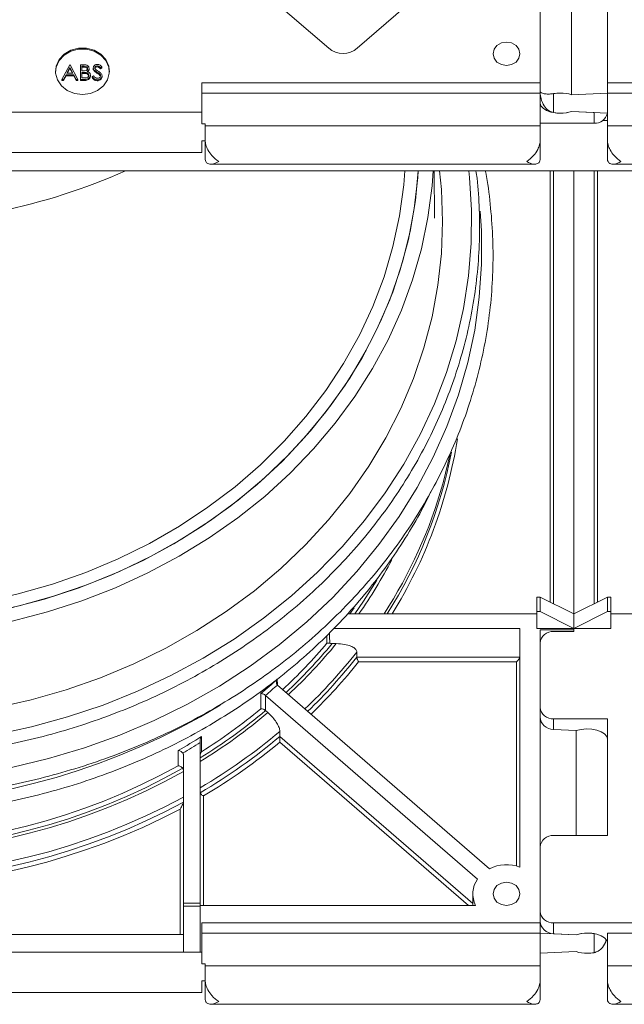
# Model space of a CAD drawing. Units: millimetres. Extents: x 0 to 420, y 0 to 297.
# Drawn here: x 215 to 233, y 159 to 188 of the extents above; entities that cross this region are included whole.
import ezdxf

# ---------------------------------------------------------------- set-up
doc = ezdxf.new("R2010")
doc.units = ezdxf.units.MM

msp = doc.modelspace()

# ---------------------------------------------------------------- linework, layer by layer
at = {"color": 7, "linetype": 'Continuous', "lineweight": 15}
for p, q in [((232.956474, 195.082308), (232.956474, 186.378753)), ((225.522874, 187.410154), (229.765514, 191.084389)), ((230.956474, 189.150034), (230.956474, 186.378753)), ((222.977289, 188.879848), (224.674346, 187.410154)), ((231.888137, 186.028753), (231.888137, 188.800034)), ((216.7475, 186.484072), (216.984679, 186.917085)), ((216.984679, 186.917085), (216.991089, 186.917085)), ((216.991089, 186.917085), (217.221859, 186.484072)), ((217.298782, 186.917085), (217.396338, 186.917085)), ((217.298782, 186.484072), (217.298782, 186.917085)), ((217.404551, 186.872673), (217.343654, 186.872673)), ((217.343654, 186.872673), (217.343654, 186.733887)), ((217.404551, 186.872673), (217.404551, 186.842673)), ((217.795176, 186.883776), (217.795176, 186.853776)), ((216.8725, 186.622858), (216.796478, 186.484072)), ((216.8725, 186.592858), (216.796478, 186.454072)), ((217.099162, 186.622858), (216.8725, 186.622858)), ((216.8725, 186.622858), (216.8725, 186.592858)), ((217.099162, 186.592858), (216.8725, 186.592858)), ((216.987384, 186.832685), (216.896839, 186.66727)), ((216.896839, 186.66727), (217.075525, 186.66727)), ((216.987384, 186.802685), (216.91326, 186.66727)), ((217.075525, 186.66727), (216.987384, 186.832685)), ((216.987384, 186.832685), (216.987384, 186.802685)), ((217.059539, 186.66727), (216.987384, 186.802685)), ((217.173081, 186.484072), (217.099162, 186.622858)), ((217.099162, 186.622858), (217.099162, 186.592858)), ((217.173081, 186.454072), (217.099162, 186.592858)), ((217.404551, 186.842673), (217.343654, 186.842673)), ((217.343654, 186.733887), (217.373802, 186.733887)), ((217.373401, 186.689476), (217.343654, 186.689476)), ((217.343654, 186.689476), (217.343654, 186.528484)), ((217.373401, 186.659476), (217.343654, 186.659476)), ((217.373401, 186.689476), (217.373401, 186.659476)), ((217.466951, 186.684358), (217.466951, 186.654358)), ((217.555192, 186.809786), (217.555192, 186.779786)), ((217.593654, 186.606985), (217.593654, 186.576985)), ((217.644936, 186.567604), (217.687203, 186.58955)), ((217.676987, 186.827134), (217.676987, 186.797134)), ((217.704932, 186.761211), (217.704932, 186.731211)), ((217.786863, 186.702313), (217.786863, 186.672313)), ((217.877007, 186.633267), (217.877007, 186.603267)), ((217.933397, 186.854891), (217.892832, 186.828262)), ((217.892832, 186.828262), (217.892832, 186.798262)), ((217.933397, 186.824891), (217.892832, 186.798262)), ((217.933397, 186.854891), (217.933397, 186.824891)), ((217.939807, 186.590157), (217.939807, 186.560157)), ((216.796478, 186.484072), (216.7475, 186.484072)), ((216.7475, 186.484072), (216.7475, 186.454072)), ((216.796478, 186.454072), (216.7475, 186.454072)), ((216.796478, 186.484072), (216.796478, 186.454072)), ((217.221859, 186.484072), (217.173081, 186.484072)), ((217.173081, 186.484072), (217.173081, 186.454072)), ((217.221859, 186.454072), (217.173081, 186.454072)), ((217.221859, 186.484072), (217.221859, 186.454072)), ((217.433998, 186.484072), (217.298782, 186.484072)), ((217.298782, 186.484072), (217.298782, 186.454072)), ((217.433998, 186.454072), (217.298782, 186.454072)), ((217.343654, 186.528484), (217.407556, 186.528484)), ((217.433998, 186.484072), (217.433998, 186.454072)), ((217.644936, 186.567604), (217.644936, 186.537604)), ((217.796979, 186.472969), (217.796979, 186.442969)), ((220.906474, 186.378753), (230.956474, 186.378753)), ((220.906474, 185.512728), (220.906474, 186.378753)), ((230.956474, 186.078753), (230.956474, 186.378753)), ((232.956474, 186.378753), (243.006474, 186.378753)), ((232.956474, 186.378753), (232.956474, 186.078753)), ((220.906474, 186.078753), (230.956474, 186.078753)), ((230.956474, 186.078753), (230.956474, 185.103546)), ((231.356474, 186.061596), (231.356474, 185.49591)), ((232.956474, 186.078753), (231.888137, 186.028753)), ((232.956474, 186.078753), (243.006474, 186.078753)), ((232.956474, 185.103546), (232.956474, 186.078753)), ((201.006474, 185.512728), (220.906474, 185.512728)), ((220.906474, 185.165926), (220.906474, 185.512728)), ((232.956474, 185.478753), (231.888137, 185.528753)), ((232.556474, 185.497474), (231.888137, 185.528753)), ((232.556474, 185.178753), (232.556474, 185.497474)), ((221.006474, 185.165926), (220.906474, 185.165926)), ((221.006474, 185.103546), (221.006474, 185.165926)), ((230.956474, 185.178753), (232.556474, 185.178753)), ((232.821049, 185.265356), (232.956474, 185.265356)), ((221.006474, 184.675955), (221.006474, 185.103546)), ((221.006474, 185.103546), (230.956474, 185.103546)), ((230.956474, 185.103546), (230.956474, 184.675955)), ((232.956474, 184.675955), (232.956474, 185.103546)), ((232.956474, 185.103546), (242.906474, 185.103546)), ((221.006474, 184.659529), (220.906474, 184.659529)), ((220.906474, 184.312728), (220.906474, 184.659529)), ((221.006474, 184.11027), (221.006474, 184.675955)), ((230.956474, 184.675955), (230.956474, 184.11027)), ((232.956474, 184.11027), (232.956474, 184.675955)), ((201.556474, 184.312728), (220.356474, 184.312728)), ((220.356474, 184.312728), (220.856474, 184.312728)), ((220.856474, 184.312728), (220.906474, 184.312728)), ((221.170025, 183.966318), (230.793164, 183.966318)), ((233.120025, 183.966318), (242.743164, 183.966318)), ((194.056474, 183.765356), (269.856474, 183.765356)), ((227.821524, 182.359435), (227.809254, 183.765356)), ((231.356474, 170.908622), (231.356474, 183.765356)), ((231.956474, 183.765356), (231.956474, 170.608622)), ((232.556474, 183.765356), (232.556474, 170.908622)), ((230.956474, 171.108622), (230.856474, 171.108622)), ((230.856474, 171.108622), (230.856474, 170.67561)), ((230.956474, 171.108622), (230.956474, 170.67561)), ((231.956474, 170.608622), (230.956474, 171.108622)), ((232.956474, 171.108622), (231.956474, 170.608622)), ((232.956474, 171.108622), (232.956474, 170.67561)), ((233.056474, 171.108622), (232.956474, 171.108622)), ((233.056474, 171.108622), (233.056474, 170.67561)), ((225.299062, 170.608622), (225.425578, 170.78728)), ((225.235707, 170.608622), (230.856474, 170.608622)), ((230.956474, 170.67561), (230.856474, 170.67561)), ((230.856474, 170.67561), (230.856474, 170.17561)), ((231.956474, 170.17561), (230.956474, 170.67561)), ((232.956474, 170.67561), (231.956474, 170.17561)), ((231.956474, 170.608622), (231.956474, 170.17561)), ((233.056474, 170.67561), (232.956474, 170.67561)), ((233.056474, 170.17561), (233.056474, 170.67561)), ((233.056474, 170.608622), (238.683619, 170.608622)), ((224.820404, 170.17561), (230.356474, 170.17561)), ((230.356474, 163.088504), (230.356474, 170.17561)), ((230.856474, 170.17561), (231.956474, 170.17561)), ((231.956474, 170.132308), (230.956474, 170.132308)), ((230.956474, 170.132308), (230.956474, 161.428753)), ((231.956474, 170.089007), (231.356474, 170.089007)), ((231.956474, 170.17561), (231.956474, 170.132308)), ((231.956474, 170.089007), (231.956474, 170.17561)), ((231.956474, 170.17561), (233.056474, 170.17561)), ((224.775852, 169.72561), (224.899214, 169.72561)), ((230.956474, 169.832308), (230.969926, 169.831679)), ((230.956474, 167.837341), (230.956474, 169.742597)), ((225.508106, 169.32561), (225.508106, 169.47561)), ((225.508106, 169.32561), (230.356474, 169.32561)), ((230.256474, 169.189007), (225.560925, 169.189007)), ((223.148741, 168.496639), (223.149681, 168.49582)), ((229.448598, 163.040799), (223.149681, 168.49582)), ((222.657707, 167.789339), (222.65493, 168.241745)), ((222.795188, 168.190452), (222.797965, 167.738047)), ((222.796128, 168.189634), (222.795188, 168.190452)), ((222.796128, 168.189634), (229.095044, 162.734613)), ((222.797965, 167.738047), (222.798905, 167.737229)), ((222.798905, 167.737229), (222.869931, 167.675719)), ((232.956474, 167.490931), (231.356474, 167.490931)), ((231.356474, 167.490931), (231.356474, 167.17221)), ((232.956474, 164.026829), (232.956474, 167.490931)), ((223.223521, 166.969501), (223.223521, 167.119501)), ((232.024812, 167.140931), (231.356474, 167.17221)), ((232.024812, 164.026829), (232.024812, 167.140931)), ((220.856474, 162.015356), (220.856474, 166.785513)), ((220.897636, 166.967859), (220.89765, 166.513661)), ((220.201767, 166.097925), (220.201755, 166.551981)), ((220.356474, 162.015356), (220.356474, 166.429261)), ((231.356474, 164.026829), (232.956474, 164.026829)), ((230.956474, 161.775163), (230.956474, 163.680419)), ((220.356474, 162.015356), (220.856474, 162.015356)), ((220.356474, 162.015356), (220.356474, 161.928753)), ((220.856474, 162.015356), (220.856474, 161.928753)), ((228.956474, 162.294779), (228.956474, 161.948368)), ((220.356474, 161.928753), (220.356474, 160.562728)), ((220.356474, 161.928753), (220.856474, 161.928753)), ((220.856474, 161.948368), (229.039959, 161.948368)), ((220.856474, 161.928753), (220.856474, 160.562728)), ((230.956474, 161.428753), (220.906474, 161.428753)), ((220.906474, 161.428753), (220.906474, 160.562728)), ((230.956474, 161.128753), (230.956474, 161.428753)), ((243.006474, 161.428753), (231.356474, 161.428753)), ((231.356474, 161.428753), (231.356474, 161.110033)), ((201.556474, 161.082343), (220.356474, 161.082343)), ((230.956474, 161.128753), (220.906474, 161.128753)), ((230.956474, 160.153546), (230.956474, 161.128753)), ((230.956474, 161.128753), (232.024812, 161.078753)), ((231.356474, 161.110033), (232.024812, 161.078753)), ((232.556474, 160.54591), (232.556474, 161.111596)), ((243.006474, 161.128753), (232.956474, 161.128753)), ((232.956474, 161.128753), (232.956474, 160.153546)), ((220.356474, 160.562728), (201.556474, 160.562728)), ((220.356474, 160.562728), (220.856474, 160.562728)), ((220.906474, 160.562728), (220.856474, 160.562728)), ((220.906474, 160.562728), (220.906474, 160.215926)), ((230.956474, 160.528753), (232.024812, 160.578753)), ((220.906474, 160.215926), (221.006474, 160.215926)), ((221.006474, 160.215926), (221.006474, 160.153546)), ((221.006474, 159.725955), (221.006474, 160.153546)), ((230.956474, 160.153546), (221.006474, 160.153546)), ((230.956474, 160.153546), (230.956474, 159.725955)), ((242.906474, 160.153546), (232.956474, 160.153546)), ((232.956474, 159.725955), (232.956474, 160.153546)), ((220.906474, 159.709529), (221.006474, 159.709529)), ((220.906474, 159.709529), (220.906474, 159.362728)), ((221.006474, 159.16027), (221.006474, 159.725955)), ((230.956474, 159.725955), (230.956474, 159.16027)), ((232.956474, 159.16027), (232.956474, 159.725955)), ((220.906474, 159.362728), (201.006474, 159.362728)), ((221.170025, 159.016318), (230.793164, 159.016318)), ((233.120025, 159.016318), (242.743164, 159.016318))]:
    msp.add_line(p, q, dxfattribs=at)
at = {"color": 8, "linetype": 'Continuous', "lineweight": 15}
for p, q in [((231.256474, 170.958622), (231.256474, 183.765356)), ((232.656474, 183.765356), (232.656474, 170.958622)), ((230.256474, 163.120914), (230.256474, 169.189007)), ((223.146992, 168.667883), (223.148038, 168.497521)), ((228.822269, 161.948368), (223.22233, 166.798058)), ((223.223521, 166.969501), (228.956474, 162.004618)), ((220.956474, 165.201435), (220.956474, 161.948368)), ((220.256474, 161.082343), (220.256474, 164.807022))]:
    msp.add_line(p, q, dxfattribs=at)
at = {"color": 7, "linetype": 'Continuous', "lineweight": 15, "flags": 128}
for points in [[(229.956474, 187.591189), (230.109547, 187.56482), (230.239317, 187.489728), (230.326026, 187.377344), (230.356474, 187.244779), (230.326026, 187.112213), (230.239317, 186.99983), (230.109547, 186.924737), (229.956474, 186.898368), (229.803401, 186.924737), (229.673631, 186.99983), (229.586922, 187.112213), (229.556474, 187.244779), (229.586922, 187.377344), (229.673631, 187.489728), (229.803401, 187.56482), (229.956474, 187.591189)], [(218.156287, 186.710163), (218.136416, 186.84933), (218.049294, 187.041574), (217.900612, 187.203037), (217.703581, 187.319373), (217.475708, 187.380245), (217.23724, 187.380245), (217.009367, 187.319373), (216.812336, 187.203037), (216.663654, 187.041574), (216.576532, 186.84933), (216.556662, 186.710163)], [(217.356474, 186.032343), (217.592278, 186.063123), (217.80713, 186.152728), (217.981939, 186.293197), (218.101173, 186.472048), (218.154237, 186.673389), (218.136416, 186.87933), (218.049294, 187.071574), (217.900612, 187.233037), (217.703581, 187.349373), (217.475708, 187.410245), (217.23724, 187.410245), (217.009367, 187.349373), (216.812336, 187.233037), (216.663654, 187.071574), (216.576532, 186.87933), (216.558711, 186.673389), (216.611775, 186.472048), (216.731009, 186.293197), (216.905818, 186.152728), (217.12067, 186.063123), (217.356474, 186.032343)], [(231.888137, 185.528753), (231.743006, 185.493619), (231.584403, 185.479078), (231.423783, 185.486181), (231.272747, 185.514415), (231.142202, 185.56174), (231.041578, 185.624739), (230.978141, 185.698861), (230.956474, 185.778753)], [(211.23208, 170.644911), (212.299988, 170.691791), (213.361896, 170.800339), (214.41306, 170.97007), (215.448787, 171.200226), (216.464449, 171.489778), (217.455512, 171.837434), (218.417549, 172.24164), (219.346262, 172.700592), (220.237505, 173.21224), (221.087296, 173.774298), (221.891841, 174.384257), (222.647546, 175.039392), (223.351035, 175.736776), (223.999168, 176.473297), (224.589048, 177.245663), (225.118042, 178.050425), (225.583787, 178.883989), (225.984203, 179.742633), (226.317502, 180.622521), (226.582194, 181.519723), (226.777099, 182.430233), (226.901344, 183.349983), (226.934016, 183.765356)], [(211.23897, 170.298552), (212.310817, 170.344957), (213.376865, 170.451974), (214.432549, 170.619143), (215.473347, 170.845749), (216.494803, 171.130821), (217.492543, 171.47314), (218.462295, 171.871237), (219.399906, 172.323411), (220.301361, 172.827722), (221.162799, 173.382014), (221.980533, 173.983911), (222.75106, 174.630836), (223.47108, 175.32002), (224.137511, 176.04851), (224.747499, 176.813188), (225.298431, 177.610779), (225.787949, 178.437867), (226.213957, 179.290911), (226.574629, 180.166258), (226.868423, 181.06016), (227.094078, 181.968788), (227.25063, 182.888252), (227.334564, 183.765356)], [(227.966601, 183.765356), (228.02027, 183.212193), (228.056466, 182.263405), (228.022394, 181.314558), (227.918195, 180.369551), (227.744297, 179.432267), (227.501413, 178.506558), (227.190543, 177.596227), (226.812964, 176.705016), (226.370227, 175.836587), (225.864151, 174.994508), (225.296817, 174.182239), (224.670555, 173.403119), (223.987939, 172.660348), (223.251774, 171.95698), (222.465085, 171.295903), (221.631105, 170.679836), (220.75326, 170.111309), (219.835158, 169.592658), (218.880572, 169.126016), (217.893424, 168.713299), (216.87777, 168.356203), (215.837785, 168.056195), (214.777741, 167.814509)], [(215.201106, 170.780394), (216.228081, 171.050186), (217.232482, 171.37757), (218.210009, 171.761142), (219.156474, 172.199261), (220.067826, 172.690051), (220.940161, 173.231409), (221.769745, 173.821018), (222.553025, 174.456353), (223.286647, 175.134694), (223.967469, 175.853134), (224.592576, 176.608599), (225.159291, 177.397853), (225.665187, 178.217516), (226.108098, 179.064079), (226.486128, 179.933915), (226.797658, 180.823302), (227.041353, 181.728429), (227.21617, 182.645422), (227.32136, 183.570353), (227.334564, 183.765356)], [(227.78104, 183.765356), (227.747178, 183.319299), (227.623771, 182.380526), (227.430454, 181.450639), (227.168041, 180.53354), (226.83763, 179.633074), (226.440609, 178.753019), (225.978641, 177.897065), (225.453665, 177.068803), (224.867883, 176.271708), (224.223752, 175.509121), (223.523973, 174.784242), (222.771482, 174.100112), (221.969434, 173.459599), (221.121195, 172.86539), (220.230321, 172.319978), (219.300549, 171.82565), (218.335779, 171.384479), (217.340058, 170.998316), (216.317562, 170.668781), (215.272579, 170.397256)], [(228.272824, 175.323824), (228.084938, 174.544721), (228.064515, 174.470688)], [(232.956474, 166.890931), (232.934807, 166.970823), (232.87137, 167.044945), (232.770746, 167.107944), (232.640201, 167.155269), (232.489165, 167.183503), (232.328545, 167.190606), (232.169942, 167.176065), (232.024812, 167.140931)], [(229.556474, 162.294779), (229.586922, 162.162213), (229.673631, 162.04983), (229.803401, 161.974737), (229.956474, 161.948368), (230.109547, 161.974737), (230.239317, 162.04983), (230.326026, 162.162213), (230.356474, 162.294779), (230.326026, 162.427344), (230.239317, 162.539728), (230.109547, 162.61482), (229.956474, 162.641189), (229.803401, 162.61482), (229.673631, 162.539728), (229.586922, 162.427344), (229.556474, 162.294779)], [(232.024812, 161.078753), (232.169942, 161.113887), (232.328545, 161.128428), (232.489165, 161.121325), (232.640201, 161.093091), (232.770746, 161.045766), (232.87137, 160.982768), (232.934807, 160.908645), (232.956474, 160.828753)]]:
    msp.add_lwpolyline(points, dxfattribs=at)
at = {"color": 8, "linetype": 'Continuous', "lineweight": 15, "flags": 128}
for points in [[(228.832629, 183.765356), (228.85327, 183.573832), (228.915835, 182.597973), (228.907523, 181.620637), (228.828366, 180.645682), (228.678677, 179.676955), (228.459046, 178.718279), (228.170341, 177.773439), (227.813701, 176.846162), (227.390532, 175.940108), (226.902507, 175.058853), (226.351549, 174.205875), (225.739834, 173.384541), (225.069776, 172.598091), (224.344019, 171.849629), (223.565428, 171.14211), (222.737075, 170.478325), (221.862229, 169.860895), (220.944343, 169.292255), (219.987039, 168.77465), (218.994097, 168.310123), (217.969433, 167.900508), (216.917092, 167.54742), (215.841228, 167.252252), (214.746085, 167.016171)], [(229.173572, 182.569981), (229.210233, 181.981329), (229.21494, 180.997459), (229.149009, 180.01524), (229.012694, 179.03847), (228.806523, 178.070928), (228.531294, 177.116359), (228.188072, 176.178455), (227.778183, 175.260844), (227.303215, 174.367077), (226.765005, 173.500611), (226.165634, 172.664799), (225.507422, 171.862874), (224.792915, 171.097939), (224.024878, 170.372952), (223.206281, 169.69072), (222.340293, 169.053881), (221.430262, 168.4649), (220.479711, 167.926054), (219.492316, 167.439428), (218.471898, 167.006906), (217.422404, 166.63016), (216.347894, 166.310648), (215.252526, 166.049607)], [(226.101241, 171.612264), (225.711057, 170.987242), (225.452127, 170.608622)], [(224.622796, 169.739733), (224.621719, 169.839734), (224.620303, 169.971146)], [(224.700666, 170.053261), (224.701773, 169.950747), (224.704101, 169.734978)]]:
    msp.add_lwpolyline(points, dxfattribs=at)
at = {"color": 7, "linetype": 'Continuous', "lineweight": 15}
for centre, radius, start, end in [((225.09861, 187.921023), 0.664068, 230.2911757, 309.7088243), ((231.55476, 184.924473), 1.154282, 89.9149057, 99.8914868), ((231.56492, 185.009779), 1.069007, 72.4010902, 90.4526998), ((231.55476, 186.633034), 1.154282, 260.1085132, 270.0850943), ((231.56492, 186.547727), 1.069007, 269.5473002, 287.5989098), ((232.57916, 185.560644), 0.382564, 266.6003198, 347.6653815), ((211.004605, 201.114392), 18.954164, 269.8545073, 293.7494595), ((214.679599, 178.049942), 13.893676, 327.616042, 349.0704701), ((231.331474, 169.71373), 0.376109, 86.188739, 175.5980503), ((212.880278, 179.615155), 15.343099, 312.8108888, 319.936265), ((213.101896, 179.084694), 15.784606, 313.9211247, 321.8103873), ((212.449535, 180.523081), 15.968134, 309.725489, 312.0613003), ((212.458528, 180.483684), 16.062678, 310.0592064, 311.7275829), ((212.073583, 180.510826), 16.679247, 301.774397, 310.0184237), ((212.071667, 180.535072), 16.791828, 301.5444348, 310.0208713), ((212.070368, 180.544714), 16.576831, 302.1750122, 309.6936785), ((231.331474, 167.866209), 0.376109, 184.4019497, 273.811261), ((212.06281, 180.4053), 17.351482, 300.4506567, 310.0318772), ((211.730034, 181.517701), 17.197175, 299.5131179, 302.2143152), ((211.732423, 181.488252), 17.303724, 299.8299608, 301.8224194), ((212.06281, 180.2553), 17.351482, 300.4506567, 310.0318772), ((212.064303, 180.226918), 17.459548, 300.6173016, 309.7231586), ((210.956474, 182.74397), 19.264539, 240.7945186, 299.2054814), ((210.956474, 182.71341), 19.147135, 240.6552591, 299.3447409), ((210.956474, 182.753902), 19.049856, 240.966501, 299.033499), ((210.956474, 182.662025), 19.863738, 241.7562144, 298.2437856), ((210.956474, 182.512025), 19.863738, 241.7562144, 298.2437856), ((210.956474, 182.504765), 19.992501, 242.27849, 297.72151), ((231.331474, 163.651552), 0.376109, 86.188739, 175.5980503), ((229.957108, 162.026095), 1.134992, 69.3984407, 116.6173477), ((229.723787, 162.29551), 0.766895, 145.0702775, 206.914392), ((231.331474, 161.804031), 0.376109, 184.4019497, 273.811261), ((232.348028, 160.059779), 1.069007, 89.5473002, 107.5989098), ((232.358188, 159.974473), 1.154282, 80.1085132, 90.0850943), ((232.348028, 161.597727), 1.069007, 252.4010902, 270.4526998), ((232.358188, 161.683034), 1.154282, 269.9149057, 279.8914868)]:
    msp.add_arc(centre, radius, start, end, dxfattribs=at)
at = {"color": 8, "linetype": 'Continuous', "lineweight": 15}
for centre, radius, start, end in [((214.668, 178.010302), 14.005058, 328.0958097, 350.9674981), ((214.433673, 178.312331), 14.161853, 327.0452816, 344.2603235), ((213.913054, 178.797205), 14.245427, 324.9128421, 332.4747634), ((212.907642, 179.557088), 15.411436, 312.9360754, 320.362067), ((212.959813, 179.525778), 15.446442, 312.9109938, 320.6199679), ((213.053263, 179.278168), 15.849709, 313.5270524, 321.7955608), ((213.078136, 179.074498), 15.923032, 314.0503598, 321.6232539), ((210.948495, 185.16991), 20.215434, 241.2186125, 301.3006089)]:
    msp.add_arc(centre, radius, start, end, dxfattribs=at)
at = {"color": 7, "linetype": 'Continuous', "lineweight": 15}
for centre, major_axis, ratio, start_param, end_param in [((230.256474, 169.239007), (0.096593, 0.096593), 0.267949192, 4.450589593, 6.021385919), ((231.356474, 167.51862), (0.395174, -0.072145), 0.858688404, 3.297094854, 4.867891181), ((231.356474, 161.456443), (0.395174, -0.072145), 0.858688404, 3.297094854, 4.867891181)]:
    msp.add_ellipse(centre, major_axis=major_axis, ratio=ratio, start_param=start_param, end_param=end_param, dxfattribs=at)
for points, knots in [([(217.396338, 186.917085), (217.417771, 186.916734), (217.460428, 186.916036), (217.516716, 186.893804), (217.54962, 186.853382), (217.553334, 186.824321), (217.555192, 186.809786)], [0, 0, 0, 0, 0.28135158, 0.559955774, 0.77991117, 1, 1, 1, 1]), ([(217.51032, 186.809005), (217.508842, 186.819652), (217.506618, 186.835665), (217.490932, 186.852286), (217.460976, 186.870722), (217.42961, 186.871806), (217.404551, 186.872673)], [0, 0, 0, 0, 0.249268957, 0.374898582, 0.500587307, 1, 1, 1, 1]), ([(217.676987, 186.827134), (217.679161, 186.842506), (217.683507, 186.873237), (217.717581, 186.906689), (217.758449, 186.925147), (217.786269, 186.927174), (217.800184, 186.928188)], [0, 0, 0, 0, 0.279531094, 0.558832739, 0.779348588, 1, 1, 1, 1]), ([(217.795176, 186.883776), (217.785026, 186.883094), (217.764754, 186.881731), (217.740267, 186.868308), (217.724327, 186.849698), (217.722681, 186.83587), (217.721859, 186.828956)], [0, 0, 0, 0, 0.280298959, 0.559831677, 0.779899642, 1, 1, 1, 1]), ([(217.892832, 186.828262), (217.884172, 186.837561), (217.869912, 186.852872), (217.846572, 186.871536), (217.82198, 186.881948), (217.804112, 186.883167), (217.795176, 186.883776)], [0, 0, 0, 0, 0.340414977, 0.560463024, 0.780183305, 1, 1, 1, 1]), ([(217.800184, 186.928188), (217.815588, 186.926905), (217.846391, 186.924339), (217.89462, 186.898867), (217.918681, 186.871581), (217.933397, 186.854891)], [0, 0, 0, 0, 0.279791016, 0.559491083, 1, 1, 1, 1]), ([(217.466951, 186.684358), (217.449557, 186.686221), (217.418483, 186.689549), (217.387182, 186.689498), (217.373401, 186.689476)], [0, 0, 0, 0, 0.559733991, 1, 1, 1, 1]), ([(217.466951, 186.654358), (217.449557, 186.656221), (217.418483, 186.659549), (217.387182, 186.659498), (217.373401, 186.659476)], [0, 0, 0, 0, 0.559733991, 1, 1, 1, 1]), ([(217.373802, 186.733887), (217.405182, 186.733968), (217.444454, 186.73407), (217.483226, 186.755958), (217.498148, 186.771108), (217.508509, 186.789168), (217.509717, 186.802394), (217.51032, 186.809005)], [0, 0, 0, 0, 0.4986079281, 0.6240168783, 0.749401549, 0.8747331305, 1, 1, 1, 1]), ([(217.51032, 186.779005), (217.508842, 186.789652), (217.506618, 186.805665), (217.490932, 186.822286), (217.460976, 186.840722), (217.42961, 186.841806), (217.404551, 186.842673)], [0, 0, 0, 0, 0.249268957, 0.374898582, 0.500587307, 1, 1, 1, 1]), ([(217.407556, 186.528484), (217.440208, 186.528559), (217.489165, 186.528673), (217.532281, 186.561833), (217.546745, 186.586448), (217.548103, 186.60014), (217.548782, 186.606985)], [0, 0, 0, 0, 0.4993770568, 0.7487343876, 0.8743901312, 1, 1, 1, 1]), ([(217.593654, 186.606985), (217.590696, 186.587574), (217.584777, 186.548725), (217.539736, 186.507608), (217.486817, 186.486667), (217.451618, 186.484938), (217.433998, 186.484072)], [0, 0, 0, 0, 0.279130089, 0.558664864, 0.779075067, 1, 1, 1, 1]), ([(217.593654, 186.576985), (217.590696, 186.557574), (217.584777, 186.518725), (217.539736, 186.477608), (217.486817, 186.456667), (217.451618, 186.454938), (217.433998, 186.454072)], [0, 0, 0, 0, 0.279130089, 0.558664864, 0.779075067, 1, 1, 1, 1]), ([(217.548782, 186.606985), (217.547292, 186.617602), (217.544311, 186.638859), (217.515443, 186.669844), (217.485332, 186.678856), (217.466951, 186.684358)], [0, 0, 0, 0, 0.279937013, 0.560435711, 1, 1, 1, 1]), ([(217.548782, 186.576985), (217.547292, 186.587602), (217.544311, 186.608859), (217.515443, 186.639844), (217.485332, 186.648856), (217.466951, 186.654358)], [0, 0, 0, 0, 0.279937013, 0.560435711, 1, 1, 1, 1]), ([(217.555192, 186.809786), (217.552042, 186.788748), (217.546409, 186.751127), (217.512394, 186.727903), (217.4974, 186.717666)], [0, 0, 0, 0, 0.559197827, 1, 1, 1, 1]), ([(217.4974, 186.717666), (217.512383, 186.712403), (217.542284, 186.701899), (217.57379, 186.672896), (217.590885, 186.6398), (217.59273, 186.617925), (217.593654, 186.606985)], [0, 0, 0, 0, 0.280408139, 0.559562668, 0.779731379, 1, 1, 1, 1]), ([(217.555192, 186.779786), (217.553096, 186.758213), (217.550334, 186.729772), (217.526645, 186.711945), (217.520924, 186.707639)], [0, 0, 0, 0, 0.7584821995, 1, 1, 1, 1]), ([(217.704932, 186.761211), (217.696108, 186.772439), (217.680346, 186.792495), (217.678013, 186.816547), (217.676987, 186.827134)], [0, 0, 0, 0, 0.55982163, 1, 1, 1, 1]), ([(217.704932, 186.731211), (217.696108, 186.742439), (217.680346, 186.762495), (217.678013, 186.786547), (217.676987, 186.797134)], [0, 0, 0, 0, 0.55982163, 1, 1, 1, 1]), ([(217.687203, 186.58955), (217.702063, 186.569773), (217.722779, 186.542202), (217.76514, 186.520251), (217.78637, 186.518337), (217.796979, 186.517381)], [0, 0, 0, 0, 0.559320642, 0.779781716, 1, 1, 1, 1]), ([(217.786863, 186.702313), (217.770561, 186.71229), (217.741473, 186.730092), (217.71609, 186.751708), (217.704932, 186.761211)], [0, 0, 0, 0, 0.560412692, 1, 1, 1, 1]), ([(217.786863, 186.672313), (217.770561, 186.68229), (217.741473, 186.700092), (217.71609, 186.721708), (217.704932, 186.731211)], [0, 0, 0, 0, 0.560412692, 1, 1, 1, 1]), ([(217.795176, 186.853776), (217.785026, 186.853094), (217.764754, 186.851731), (217.740267, 186.838308), (217.724327, 186.819698), (217.722681, 186.80587), (217.721859, 186.798956)], [0, 0, 0, 0, 0.280298959, 0.559831677, 0.779899642, 1, 1, 1, 1]), ([(217.721859, 186.828956), (217.72244, 186.822912), (217.723601, 186.810826), (217.734451, 186.790911), (217.747086, 186.7798), (217.754811, 186.773007)], [0, 0, 0, 0, 0.279931332, 0.559779439, 1, 1, 1, 1]), ([(217.754811, 186.773007), (217.767146, 186.764716), (217.789174, 186.749907), (217.811982, 186.736012), (217.822019, 186.729897)], [0, 0, 0, 0, 0.55990578, 1, 1, 1, 1]), ([(217.877007, 186.633267), (217.861601, 186.647544), (217.834068, 186.67306), (217.801298, 186.693368), (217.786863, 186.702313)], [0, 0, 0, 0, 0.559505742, 1, 1, 1, 1]), ([(217.877007, 186.603267), (217.861601, 186.617544), (217.834068, 186.64306), (217.801298, 186.663368), (217.786863, 186.672313)], [0, 0, 0, 0, 0.559505742, 1, 1, 1, 1]), ([(217.892832, 186.798262), (217.884172, 186.807561), (217.869912, 186.822872), (217.846572, 186.841536), (217.82198, 186.851948), (217.804112, 186.853167), (217.795176, 186.853776)], [0, 0, 0, 0, 0.340414977, 0.560463024, 0.780183305, 1, 1, 1, 1]), ([(217.796979, 186.517381), (217.8104, 186.518589), (217.837227, 186.521005), (217.870127, 186.538375), (217.890983, 186.563337), (217.893618, 186.581625), (217.894936, 186.590764)], [0, 0, 0, 0, 0.280185961, 0.560056259, 0.780161392, 1, 1, 1, 1]), ([(217.939807, 186.590157), (217.937007, 186.572448), (217.931398, 186.536982), (217.891367, 186.499334), (217.845274, 186.476327), (217.813082, 186.474089), (217.796979, 186.472969)], [0, 0, 0, 0, 0.279158635, 0.559084346, 0.779441675, 1, 1, 1, 1]), ([(217.822019, 186.729897), (217.853358, 186.709793), (217.897013, 186.681789), (217.934204, 186.629677), (217.937941, 186.603322), (217.939807, 186.590157)], [0, 0, 0, 0, 0.560136596, 0.78026924, 1, 1, 1, 1]), ([(217.894936, 186.590764), (217.893691, 186.599386), (217.891465, 186.614811), (217.881432, 186.627619), (217.877007, 186.633267)], [0, 0, 0, 0, 0.559023571, 1, 1, 1, 1]), ([(217.891266, 186.575656), (217.890632, 186.579109), (217.888764, 186.58928), (217.881683, 186.597703), (217.877007, 186.603267)], [0, 0, 0, 0, 0.339518919, 1, 1, 1, 1]), ([(217.796979, 186.472969), (217.778479, 186.474574), (217.741486, 186.477783), (217.684498, 186.51042), (217.659947, 186.545906), (217.644936, 186.567604)], [0, 0, 0, 0, 0.279885014, 0.559677251, 1, 1, 1, 1]), ([(217.796979, 186.442969), (217.778479, 186.444574), (217.741486, 186.447783), (217.684498, 186.48042), (217.659947, 186.515906), (217.644936, 186.537604)], [0, 0, 0, 0, 0.279885014, 0.559677251, 1, 1, 1, 1]), ([(217.939807, 186.560157), (217.937007, 186.542448), (217.931398, 186.506982), (217.891367, 186.469334), (217.845274, 186.446327), (217.813082, 186.444089), (217.796979, 186.442969)], [0, 0, 0, 0, 0.279158635, 0.559084346, 0.779441675, 1, 1, 1, 1]), ([(231.356474, 186.061596), (231.3129, 186.055963), (231.215937, 186.043428), (231.086362, 186.052321), (230.982783, 186.080158), (230.956547, 186.109291), (230.956475, 186.125046), (230.956474, 186.125163)], [0, 0, 0, 0, 0.166479603, 0.370452687, 0.654171946, 0.997428472, 1, 1, 1, 1]), ([(230.956474, 186.125163), (230.956475, 186.124481), (230.956547, 186.032652), (230.982783, 185.863752), (231.086362, 185.665365), (231.215937, 185.539103), (231.3129, 185.509303), (231.356474, 185.49591)], [0, 0, 0, 0, 0.002571528, 0.345828054, 0.629547313, 0.833520397, 1, 1, 1, 1]), ([(221.406474, 184.046702), (221.406012, 184.046986), (221.336265, 184.089767), (221.218218, 184.188382), (221.08846, 184.370848), (221.022142, 184.530479), (221.006603, 184.630741), (221.006478, 184.67469), (221.006474, 184.675955)], [0, 0, 0, 0, 0.00257182, 0.388372228, 0.649545277, 0.842632264, 0.995469752, 1, 1, 1, 1]), ([(230.956474, 184.675955), (230.956461, 184.673553), (230.956244, 184.633123), (230.942043, 184.536218), (230.878151, 184.376285), (230.746673, 184.190035), (230.626761, 184.089815), (230.556936, 184.046986), (230.556474, 184.046702)], [0, 0, 0, 0, 0.008598876, 0.144721948, 0.339896443, 0.611188408, 0.997428147, 1, 1, 1, 1]), ([(233.356474, 184.046702), (233.356012, 184.046986), (233.286265, 184.089767), (233.168218, 184.188382), (233.03846, 184.370848), (232.972142, 184.530479), (232.956603, 184.630741), (232.956478, 184.67469), (232.956474, 184.675955)], [0, 0, 0, 0, 0.00257182, 0.388372228, 0.649545277, 0.842632264, 0.995469752, 1, 1, 1, 1]), ([(221.006474, 184.11027), (221.006487, 184.108691), (221.006705, 184.082111), (221.020905, 184.027629), (221.084797, 183.970189), (221.216275, 183.957217), (221.336187, 184.003731), (221.406012, 184.04642), (221.406474, 184.046702)], [0, 0, 0, 0, 0.008598876, 0.144721948, 0.339896443, 0.611188408, 0.997428147, 1, 1, 1, 1]), ([(230.556474, 184.046702), (230.556936, 184.04642), (230.626683, 184.003779), (230.74473, 183.957959), (230.874488, 183.969594), (230.940806, 184.024656), (230.956345, 184.08047), (230.95647, 184.109436), (230.956474, 184.11027)], [0, 0, 0, 0, 0.00257182, 0.388372228, 0.649545277, 0.842632264, 0.995469752, 1, 1, 1, 1]), ([(232.956474, 184.11027), (232.956487, 184.108691), (232.956705, 184.082111), (232.970905, 184.027629), (233.034797, 183.970189), (233.166275, 183.957217), (233.286187, 184.003731), (233.356012, 184.04642), (233.356474, 184.046702)], [0, 0, 0, 0, 0.008598876, 0.144721948, 0.339896443, 0.611188408, 0.997428147, 1, 1, 1, 1]), ([(195.992518, 171.663947), (196.118835, 171.513923), (196.458621, 171.110366), (197.067659, 170.490876), (197.811372, 169.804932), (198.602086, 169.159345), (199.434239, 168.554455), (200.305768, 167.992825), (201.213499, 167.476237), (202.154396, 167.006487), (203.12524, 166.585165), (204.12273, 166.213706), (205.143471, 165.893372), (206.183989, 165.625252), (207.240746, 165.410255), (208.31015, 165.249112), (209.388566, 165.14237), (210.472331, 165.090393), (211.557763, 165.09336), (212.641174, 165.151264), (213.718883, 165.263913), (214.787228, 165.43093), (215.842577, 165.651755), (216.881343, 165.925645), (217.899991, 166.251678), (218.895054, 166.628755), (219.863141, 167.055602), (220.800953, 167.530777), (221.705289, 168.052668), (222.573061, 168.619505), (223.401305, 169.229361), (224.187189, 169.880158), (224.928027, 170.569677), (225.621286, 171.29556), (226.264597, 172.055326), (226.855764, 172.84637), (227.392776, 173.665982), (227.873807, 174.511351), (228.29723, 175.379582), (228.661619, 176.267701), (228.96575, 177.172672), (229.208622, 178.091408), (229.389389, 179.020773), (229.507631, 179.957637), (229.562329, 180.898725), (229.555698, 181.841218), (229.478888, 182.780557), (229.401113, 183.423047), (229.331511, 183.748485), (229.327903, 183.765356)], [0, 0, 0, 0, 0.012956535, 0.034852368, 0.056753581, 0.078659721, 0.100570293, 0.122484785, 0.144402693, 0.166323538, 0.188246877, 0.210172312, 0.232099494, 0.25402812, 0.275957933, 0.297888717, 0.319820292, 0.341752504, 0.36368522, 0.385618317, 0.407551639, 0.429485061, 0.45141844, 0.473351607, 0.495284363, 0.517216466, 0.539147627, 0.561077506, 0.58300571, 0.604931788, 0.626855239, 0.648775518, 0.670692048, 0.692604237, 0.714511506, 0.736413314, 0.758309193, 0.780198789, 0.802081896, 0.823958492, 0.845828768, 0.867693148, 0.889552289, 0.911407073, 0.933258572, 0.955108009, 0.97695664, 0.998805418, 1, 1, 1, 1]), ([(197.056474, 171.904269), (197.277353, 171.683735), (197.732897, 171.2289), (198.480968, 170.586205), (199.283323, 169.967736), (200.127323, 169.392193), (201.008682, 168.860577), (201.924695, 168.375005), (202.872081, 167.937095), (203.847571, 167.548389), (204.847766, 167.210231), (205.869192, 166.923796), (206.908299, 166.69008), (207.961478, 166.509892), (209.025072, 166.383858), (210.095386, 166.312416), (211.168707, 166.295815), (212.241307, 166.334116), (213.309462, 166.427189), (214.369463, 166.574713), (215.41763, 166.776183), (216.450322, 167.030904), (217.463949, 167.337998), (218.454989, 167.696405), (219.419994, 168.104887), (220.355607, 168.562031), (221.258568, 169.066254), (222.125732, 169.615806), (222.954076, 170.20878), (223.740711, 170.843114), (224.482894, 171.5166), (225.178036, 172.22689), (225.823713, 172.971505), (226.417676, 173.747846), (226.957857, 174.553199), (227.442381, 175.384751), (227.869571, 176.239594), (228.237948, 177.114744), (228.546256, 178.007149), (228.793405, 178.913696), (228.97868, 179.831243), (229.100986, 180.756558), (229.161668, 181.686609), (229.153989, 182.617515), (229.115514, 183.311717), (229.059864, 183.69243), (229.049205, 183.765356)], [0, 0, 0, 0, 0.0217951733, 0.0449508434, 0.0681101793, 0.0912727774, 0.1144382325, 0.1376061537, 0.1607761762, 0.183947969, 0.2071212385, 0.2302957301, 0.2534712267, 0.2766475455, 0.2998245335, 0.3230020624, 0.3461800222, 0.3693583152, 0.3925368273, 0.4157154533, 0.4388940861, 0.462072601, 0.4852508489, 0.5084286498, 0.5316057883, 0.554782008, 0.5779570095, 0.6011304492, 0.6243019405, 0.6474710596, 0.6706373537, 0.6938003547, 0.7169595972, 0.7401146418, 0.7632651016, 0.7864106728, 0.8095511659, 0.8326865347, 0.8558169015, 0.8789425737, 0.9020640491, 0.9251820081, 0.9482972916, 0.9714108649, 0.9945237509, 1, 1, 1, 1]), ([(195.788578, 171.672539), (195.972477, 171.438154), (196.357695, 170.947183), (197.007432, 170.239502), (197.72027, 169.543416), (198.48036, 168.885745), (199.283486, 168.26786), (200.12728, 167.69216), (201.008693, 167.160585), (201.924692, 166.675003), (202.872082, 166.237096), (203.84757, 165.848389), (204.847766, 165.510231), (205.869192, 165.223796), (206.908299, 164.99008), (207.961478, 164.809892), (209.025072, 164.683858), (210.095386, 164.612416), (211.168707, 164.595815), (212.241307, 164.634116), (213.309462, 164.727189), (214.369463, 164.874713), (215.41763, 165.076183), (216.450322, 165.330904), (217.463949, 165.637998), (218.454989, 165.996405), (219.419994, 166.404887), (220.355607, 166.862031), (221.258568, 167.366254), (222.125732, 167.915806), (222.954075, 168.50878), (223.740713, 169.143113), (224.482887, 169.816602), (225.178064, 170.526879), (225.82361, 171.271544), (226.41806, 172.047702), (226.956421, 172.853736), (227.391671, 173.588144), (227.622183, 174.062404), (227.713618, 174.250521)], [0, 0, 0, 0, 0.024955794, 0.052275418, 0.079600211, 0.10692978, 0.134263675, 0.161601421, 0.188942539, 0.216286568, 0.243633076, 0.270981674, 0.298332015, 0.325683799, 0.353036768, 0.380390708, 0.407745437, 0.435100805, 0.462456682, 0.489812952, 0.51716948, 0.544526143, 0.571882814, 0.599239346, 0.626595563, 0.653951252, 0.681306159, 0.708659982, 0.736012367, 0.763362909, 0.790711151, 0.818056593, 0.845398701, 0.872736923, 0.900070708, 0.927399539, 0.954722959, 0.982040609, 1, 1, 1, 1]), ([(224.622796, 169.739733), (224.622921, 169.739774), (224.624658, 169.740352), (224.635536, 169.743318), (224.659257, 169.745312), (224.69004, 169.738218), (224.704101, 169.734978)], [0, 0, 0, 0, 0.007203855, 0.100018934, 0.588913392, 1, 1, 1, 1]), ([(224.704101, 169.734978), (224.719805, 169.731438), (224.742847, 169.726244), (224.76788, 169.725763), (224.775852, 169.72561)], [0, 0, 0, 0, 0.68156146, 1, 1, 1, 1]), ([(224.899214, 169.72561), (224.984299, 169.721533), (225.13814, 169.714163), (225.325473, 169.660927), (225.449579, 169.592817), (225.502845, 169.527203), (225.50693, 169.487144), (225.508106, 169.47561)], [0, 0, 0, 0, 0.291961209, 0.527891212, 0.723624595, 0.920425556, 1, 1, 1, 1]), ([(225.560925, 169.189007), (225.560772, 169.189259), (225.554915, 169.198896), (225.543458, 169.219577), (225.52853, 169.251635), (225.517164, 169.281543), (225.509588, 169.307756), (225.508601, 169.319655), (225.508106, 169.32561)], [0, 0, 0, 0, 0.00590188, 0.225827186, 0.43955669, 0.631978526, 0.815826726, 1, 1, 1, 1]), ([(223.148741, 168.496639), (223.142895, 168.503015), (223.131231, 168.515734), (223.120755, 168.545206), (223.117552, 168.584903), (223.126742, 168.628381), (223.139843, 168.656135), (223.146847, 168.667645), (223.146992, 168.667883)], [0, 0, 0, 0, 0.1428024268, 0.2848850693, 0.4879377626, 0.7701638264, 0.9952494125, 1, 1, 1, 1]), ([(222.795188, 168.190452), (222.788314, 168.195939), (222.774601, 168.206884), (222.74755, 168.222002), (222.714236, 168.235621), (222.681383, 168.242689), (222.662477, 168.242724), (222.655083, 168.241764), (222.65493, 168.241745)], [0, 0, 0, 0, 0.142802427, 0.284885069, 0.487937763, 0.770163826, 0.995249413, 1, 1, 1, 1]), ([(222.797965, 167.738047), (222.791092, 167.743533), (222.777379, 167.754478), (222.750327, 167.769596), (222.717014, 167.783215), (222.684161, 167.790283), (222.665254, 167.790318), (222.65786, 167.789359), (222.657707, 167.789339)], [0, 0, 0, 0, 0.142801755, 0.28488374, 0.487934878, 0.770158719, 0.995249424, 1, 1, 1, 1]), ([(222.869931, 167.675719), (222.909686, 167.638526), (222.989196, 167.56414), (223.095166, 167.429258), (223.175131, 167.296561), (223.217489, 167.189586), (223.221808, 167.139406), (223.223521, 167.119501)], [0, 0, 0, 0, 0.214721956, 0.429444296, 0.644155812, 0.858846031, 1, 1, 1, 1]), ([(220.856474, 166.857045), (220.858005, 166.872441), (220.861506, 166.907643), (220.879938, 166.943666), (220.893922, 166.963179), (220.897466, 166.967645), (220.897636, 166.967859)], [0, 0, 0, 0, 0.37156365, 0.84959648, 0.992799355, 1, 1, 1, 1]), ([(220.856474, 166.857045), (220.856474, 166.839905), (220.856474, 166.814747), (220.856474, 166.792578), (220.856474, 166.785513)], [0, 0, 0, 0, 0.681306453, 1, 1, 1, 1]), ([(223.22233, 166.798058), (223.222332, 166.798317), (223.222487, 166.811885), (223.222797, 166.842369), (223.223155, 166.88779), (223.223381, 166.926104), (223.2235, 166.953464), (223.223514, 166.964147), (223.223521, 166.969501)], [0, 0, 0, 0, 0.004727191, 0.248196659, 0.520412928, 0.717974064, 0.858661517, 1, 1, 1, 1]), ([(220.339774, 166.477177), (220.33423, 166.483645), (220.32317, 166.49655), (220.298925, 166.515867), (220.267261, 166.534887), (220.232704, 166.548053), (220.211099, 166.551606), (220.201931, 166.551973), (220.201755, 166.551981)], [0, 0, 0, 0, 0.140955441, 0.281242445, 0.479562098, 0.754989211, 0.995278031, 1, 1, 1, 1]), ([(220.339774, 166.477177), (220.345218, 166.468535), (220.354689, 166.453503), (220.355942, 166.436492), (220.356474, 166.429261)], [0, 0, 0, 0, 0.57490127, 1, 1, 1, 1]), ([(220.856474, 166.402835), (220.858006, 166.418233), (220.861507, 166.453437), (220.879945, 166.489465), (220.893932, 166.508979), (220.89748, 166.513448), (220.89765, 166.513661)], [0, 0, 0, 0, 0.371571562, 0.849501033, 0.992800471, 1, 1, 1, 1]), ([(220.339782, 166.023104), (220.33424, 166.029572), (220.323181, 166.042478), (220.298939, 166.061799), (220.267276, 166.080823), (220.232719, 166.093993), (220.211113, 166.097549), (220.201944, 166.097918), (220.201767, 166.097925)], [0, 0, 0, 0, 0.140955344, 0.281242249, 0.479561825, 0.754988832, 0.995278034, 1, 1, 1, 1]), ([(220.356474, 165.975198), (220.355488, 165.985006), (220.353774, 166.002062), (220.343955, 166.016829), (220.339782, 166.023104)], [0, 0, 0, 0, 0.575049541, 1, 1, 1, 1]), ([(220.956474, 165.201435), (220.956184, 165.201568), (220.945075, 165.206657), (220.923358, 165.218453), (220.895095, 165.238962), (220.873596, 165.260095), (220.859275, 165.280467), (220.857408, 165.291604), (220.856474, 165.297178)], [0, 0, 0, 0, 0.00590188, 0.225827186, 0.43955669, 0.631978526, 0.815826726, 1, 1, 1, 1]), ([(220.356474, 165.013222), (220.356163, 165.009815), (220.355467, 165.002208), (220.349066, 164.981598), (220.334378, 164.945654), (220.303077, 164.883198), (220.274657, 164.83527), (220.256631, 164.807267), (220.256474, 164.807022)], [0, 0, 0, 0, 0.070635375, 0.157717936, 0.294159348, 0.550194159, 0.996071272, 1, 1, 1, 1]), ([(232.556474, 160.54591), (232.600237, 160.559262), (232.697618, 160.588971), (232.822993, 160.716148), (232.901768, 160.834698), (232.914111, 160.915205), (232.915025, 160.921169)], [0, 0, 0, 0, 0.2459556189, 0.5473038053, 0.966468344, 1, 1, 1, 1]), ([(221.406474, 159.096702), (221.406012, 159.096986), (221.336265, 159.139767), (221.218218, 159.238382), (221.08846, 159.420848), (221.022142, 159.580479), (221.006603, 159.680741), (221.006478, 159.72469), (221.006474, 159.725955)], [0, 0, 0, 0, 0.00257182, 0.388372228, 0.649545277, 0.842632264, 0.995469752, 1, 1, 1, 1]), ([(230.956474, 159.725955), (230.956461, 159.723553), (230.956244, 159.683123), (230.942043, 159.586218), (230.878151, 159.426285), (230.746673, 159.240035), (230.626761, 159.139815), (230.556936, 159.096986), (230.556474, 159.096702)], [0, 0, 0, 0, 0.008598876, 0.144721948, 0.339896443, 0.611188408, 0.997428147, 1, 1, 1, 1]), ([(233.356474, 159.096702), (233.356012, 159.096986), (233.286265, 159.139767), (233.168218, 159.238382), (233.03846, 159.420848), (232.972142, 159.580479), (232.956603, 159.680741), (232.956478, 159.72469), (232.956474, 159.725955)], [0, 0, 0, 0, 0.00257182, 0.388372228, 0.649545277, 0.842632264, 0.995469752, 1, 1, 1, 1]), ([(221.006474, 159.16027), (221.006487, 159.158691), (221.006705, 159.132111), (221.020905, 159.077629), (221.084797, 159.020189), (221.216275, 159.007217), (221.336187, 159.053731), (221.406012, 159.09642), (221.406474, 159.096702)], [0, 0, 0, 0, 0.008598876, 0.144721948, 0.339896443, 0.611188408, 0.997428147, 1, 1, 1, 1]), ([(230.556474, 159.096702), (230.556936, 159.09642), (230.626683, 159.053779), (230.74473, 159.007959), (230.874488, 159.019594), (230.940806, 159.074656), (230.956345, 159.13047), (230.95647, 159.159436), (230.956474, 159.16027)], [0, 0, 0, 0, 0.00257182, 0.388372228, 0.649545277, 0.842632264, 0.995469752, 1, 1, 1, 1]), ([(232.956474, 159.16027), (232.956487, 159.158691), (232.956705, 159.132111), (232.970905, 159.077629), (233.034797, 159.020189), (233.166275, 159.007217), (233.286187, 159.053731), (233.356012, 159.09642), (233.356474, 159.096702)], [0, 0, 0, 0, 0.008598876, 0.144721948, 0.339896443, 0.611188408, 0.997428147, 1, 1, 1, 1])]:
    msp.add_open_spline(points, degree=3, knots=knots, dxfattribs=at)

doc.saveas('drawing.dxf')
